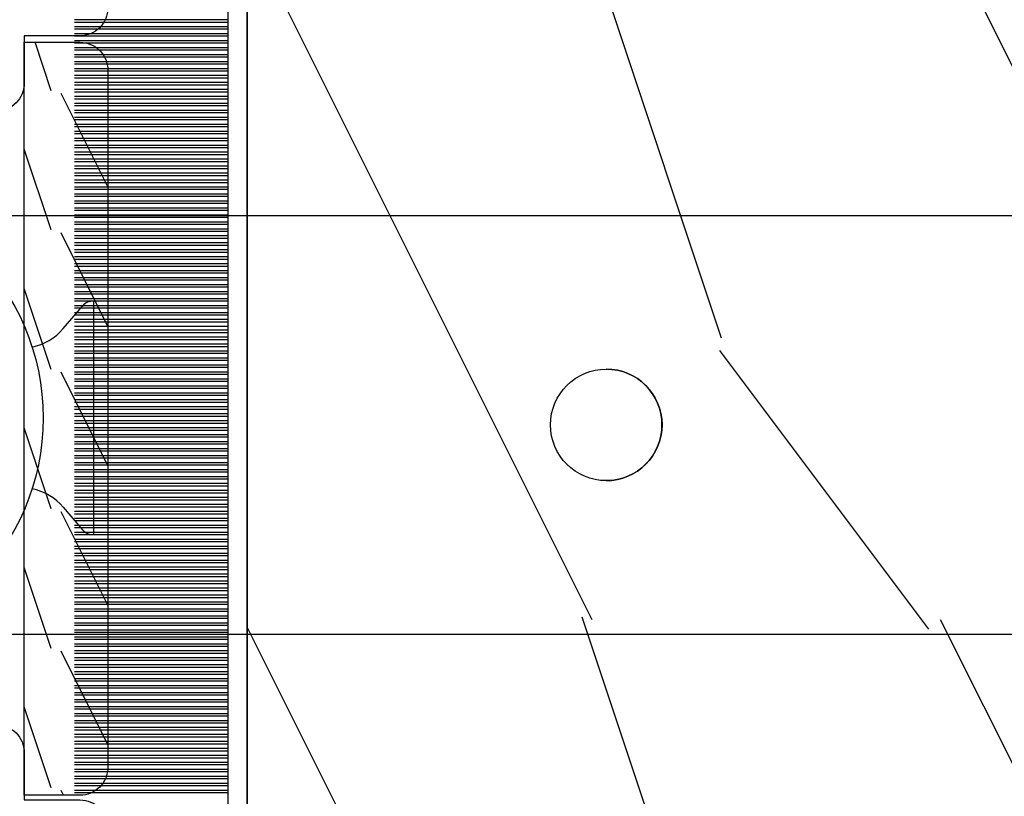
# Model space of a CAD drawing. Units: millimetres. Extents: x 17297 to 18362, y 328 to 391.
# Drawn here: x 17985 to 17986, y 349 to 350 of the extents above; entities that cross this region are included whole.
import ezdxf

# ---------------------------------------------------------------- set-up
doc = ezdxf.new("R2010")
doc.units = ezdxf.units.MM
doc.header["$MEASUREMENT"] = 0

# ---------------------------------------------------------------- blocks, each defined once
blk = doc.blocks.new('XL-002')
h = blk.add_hatch()
h.set_pattern_fill('WOOD1', color=1, scale=5, style=0, pattern_type=2)
h.set_pattern_definition([(216.8699, (-15.53669246716316, -46.52636076370814), (14.99999958912226, 10.00000061631658), [2.5, -22.5]), (206.5651, (-12.53669246716316, -48.02636076370814), (-4.999995789704538, -5.000006546981903), [5.59017, -5.59017]), (198.4349, (-12.53669246716316, -50.52636076370814), (-10.00000217296481, -4.99999201611354), [3.16228, -12.64911])])
edge = h.paths.add_edge_path()
edge.add_line((27, 1.999999999999986), (27, 0))
edge.add_line((27, 0), (0, 0))
edge.add_line((0, 0), (0, 1.999999999999986))
edge.add_arc((1, 1.999999999999986), 1, 90, 180, ccw=False)
edge.add_line((1, 2.999999999999986), (26, 2.999999999999986))
edge.add_arc((26, 1.999999999999986), 1, 0, 90, ccw=False)
at = {"color": 4}
blk.add_lwpolyline([(27, 1.999999999999986), (27, 0), (0, 0), (0, 1.999999999999986, -0.414213562373095), (1, 2.999999999999986), (26, 2.999999999999986, -0.414213562373095)], format="xyb", close=True, dxfattribs=at)
blk = doc.blocks.new('XL-004')
h = blk.add_hatch()
h.set_pattern_fill('WOOD1', color=1, scale=35, angle=45, style=0, pattern_type=2)
h.set_pattern_definition([(261.8699, (-65.33385236550367, -49.64709959865064), (24.74873225717667, 123.7436877245162), [17.5, -157.5]), (251.5651, (-43.05998875812742, -42.22247839619189), (5.324580640220233e-05, -49.49748624906613), [39.13119, -39.13119]), (243.4349, (-30.68562008736279, -54.59684706695647), (-24.74878761537801, -74.24618326199274), [22.13596, -88.54377000000001])])
edge = h.paths.add_edge_path()
edge.add_line((102.4200000000001, 0), (102.4200000000003, 8))
edge.add_line((102.4200000000003, 8), (105.4200000000003, 8.000000000000128))
edge.add_line((105.4200000000003, 8.000000000000128), (105.4200000000003, 0))
edge.add_line((105.4200000000003, 0), (166.9999999999999, 0))
edge.add_line((166.9999999999999, 0), (166.9999999999999, 32))
edge.add_line((166.9999999999999, 32), (161.3, 32))
edge.add_line((161.3, 32), (161.3, 24.5))
edge.add_line((161.3, 24.5), (158.3, 24.5))
edge.add_line((158.3, 24.5), (158.3, 32))
edge.add_line((158.3, 32), (136.37, 32))
edge.add_arc((136.37, 31.00000000000001), 0.9999999999999929, 90, 180.0000000000004)
edge.add_line((135.37, 31), (135.37, 29))
edge.add_line((135.37, 29), (133.67, 29))
edge.add_arc((133.67, 28.00000000000001), 0.9999999999999929, 90, 180.0000000000004)
edge.add_line((132.67, 28), (132.67, 20.5))
edge.add_arc((121.67, 22.11842105263156), 11.11842105263158, 188.3698322502368, 351.63016774976325, ccw=False)
edge.add_line((110.67, 20.49999999999999), (110.67, 28))
edge.add_arc((109.67, 27.99999999999999), 1, 0, 89.99999999999959)
edge.add_line((109.67, 28.99999999999999), (107.97, 29))
edge.add_line((107.97, 29), (107.97, 31))
edge.add_arc((106.97, 30.99999999999999), 1, 0, 89.99999999999959)
edge.add_line((106.97, 31.99999999999999), (85, 32))
edge.add_line((85, 32), (85, 24.5))
edge.add_line((85, 24.5), (82, 24.5))
edge.add_line((82, 24.5), (82, 32))
edge.add_line((82, 32), (60.03000000000003, 32))
edge.add_arc((60.03000000000004, 31), 1.000000000000004, 90.0000000000004, 179.9999999999998)
edge.add_line((59.03000000000003, 31), (59.03000000000003, 29))
edge.add_line((59.03000000000003, 29), (57.33000000000004, 29))
edge.add_arc((57.33000000000004, 28), 1, 90, 179.9999999999996)
edge.add_line((56.33000000000004, 28.00000000000001), (56.32999999999998, 20.49999999999999))
edge.add_arc((45.33000000000001, 22.11842105263156), 11.11842105263155, 188.3698322502368, 351.63016774976325, ccw=False)
edge.add_line((34.33000000000004, 20.5), (34.33000000000004, 28))
edge.add_arc((33.33000000000004, 28), 1, 0, 89.9999999999998)
edge.add_line((33.33000000000004, 29), (31.63, 29))
edge.add_line((31.63, 29), (31.63, 31))
edge.add_arc((30.62999999999999, 31), 1.000000000000004, 0, 89.99999999999959)
edge.add_line((30.63, 32), (8.699999999999989, 32.00000000000001))
edge.add_line((8.699999999999989, 32.00000000000001), (8.699999999999989, 24.50000000000001))
edge.add_line((8.699999999999989, 24.50000000000001), (5.699999999999974, 24.50000000000001))
edge.add_line((5.699999999999974, 24.50000000000001), (5.699999999999989, 32))
edge.add_line((5.699999999999989, 32), (0, 32))
edge.add_line((0, 32), (0, 0))
edge.add_line((0, 0), (102.4200000000001, 0))
at = {"color": 4}
blk.add_lwpolyline([(30.63, 32, -0.414213562373095), (31.63, 31), (31.63, 29), (33.33000000000004, 29, -0.414213562373095), (34.33000000000004, 28), (34.33000000000004, 20.49999999999999, 0.8636363636363632), (56.32999999999998, 20.49999999999999), (56.33000000000004, 28, -0.414213562373095), (57.33000000000004, 29), (59.03000000000003, 29), (59.03000000000003, 31, -0.414213562373095), (60.03000000000003, 32), (82, 32)], format="xyb", dxfattribs=at)
blk = doc.blocks.new('Q-108-b')
at = {"color": 3}
for p, q in [((13.7151417512377, 2.842170943040401e-13), (9.909989845754524, 1.108446667785756e-12)), ((90.79691142861282, 2.557953848736361e-13), (13.71514175123775, 2.842170943040401e-13)), ((15.82486645516661, -11.433788514452), (15.82486645516661, -3.066211485227711)), ((14.72386414100419, -4.045296840030957), (15.40746684252491, -3.241058367653636)), ((14.72386414100419, -10.45470315964873), (15.40746684252491, -11.25894163202605)), ((9.909989845754524, -14.99999999999889), (13.7151417512377, -14.99999999999972)), ((13.7151417512377, -14.99999999999967), (90.79691142861282, -14.99999999999972))]:
    blk.add_line(p, q, dxfattribs=at)
blk.add_circle((5.624866455166341, -7.249999999837655), 8.374999999999996, dxfattribs=at)
for centre, radius, start, end in [((15.78843650140465, -3.564882577701411), 0.4999999999999976, 85.8217324594019, 139.6354634269039), ((13.1999855054853, -2.749999999839886), 1.99999999999999, 281.6822113668198, 319.6354634269033), ((13.1999855054853, -11.74999999983982), 1.999999999999992, 40.36453657309674, 78.31778863317682), ((15.78843650140465, -10.93511742197832), 0.4999999999999978, 220.3645365730961, 274.1782675405981)]:
    blk.add_arc(centre, radius, start, end, dxfattribs=at)
blk.add_ellipse((34.19696666869629, -7.499999999999716), major_axis=(8.387844329051195e-17, -2), ratio=0.9999990240267941, dxfattribs=at)
blk.add_ellipse((34.19466142000817, -7.500000000000199), major_axis=(0.0011526243440405, -1.999999667863605), ratio=0.9999990240274423, start_param=0, end_param=3.140440025807091, dxfattribs=at)
blk = doc.blocks.new('WC-011A')
h = blk.add_hatch()
h.set_pattern_fill('WOOD1', color=1, scale=25, pattern_type=2)
h.set_pattern_definition([(216.8699, (-351.356644257782, -88.47212081500163), (74.9999979456113, 50.00000308158292), [12.5, -112.5]), (206.5651, (-336.356644257782, -95.97212081500163), (-24.99997894852269, -25.00003273490952), [27.95085, -27.95085]), (198.4349, (-336.356644257782, -108.4721208150016), (-50.00001086482403, -24.9999600805677), [15.8114, -63.24555000000001])])
edge = h.paths.add_edge_path()
edge.add_line((-48.81952871773018, 52.49997582869315), (-48.87158233484377, 48.50167522569836))
edge.add_line((-48.87158233484377, 48.50167522569836), (-51.6795904856462, 48.49930326680254))
edge.add_line((-51.6795904856462, 48.49930326680254), (-51.76786843431682, 52.49930326680254))
edge.add_arc((-53.26786843431682, 52.49930326680254), 1.5, 0, 90)
edge.add_line((-53.26786843431682, 53.99930326680254), (-57.00000000000045, 54.00000000000068))
edge.add_line((-57.00000000000045, 54.00000000000068), (-57, -6.099999999999454))
edge.add_line((-57, -6.099999999999454), (-54.5, -6.099999999999454))
edge.add_arc((-45.26130683865746, -4.701431212199227), 9.343952374859708, 188.6081716708405, 266.694978039563)
edge.add_line((-45.80000000000024, -14.02984241998638), (-45.80000000000024, 4.547473508864641e-13))
edge.add_line((-45.80000000000024, 4.547473508864641e-13), (-39.40000000000015, 4.547473508864641e-13))
edge.add_arc((-39.40000000000015, 0.5000000000004547), 0.5, 270, 360)
edge.add_line((-38.90000000000015, 0.5000000000004547), (-38.70000000000033, 2.800000000000637))
edge.add_arc((-38.20000000000033, 2.800000000000637), 0.5, 90, 180, ccw=False)
edge.add_line((-38.20000000000033, 3.300000000000637), (-36.20000000000033, 3.300000000000637))
edge.add_arc((-36.20000000000033, 2.800000000000637), 0.5, 0, 90, ccw=False)
edge.add_line((-35.70000000000033, 2.800000000000637), (-35.50000000000006, 0.5000000000004547))
edge.add_arc((-35.00000000000006, 0.5000000000004547), 0.5, 180, 270)
edge.add_line((-35.00000000000006, 4.547473508864641e-13), (0, 0))
edge.add_line((0, 0), (-9.094947017729282e-13, 54.00000000000091))
edge.add_line((-9.094947017729282e-13, 54.00000000000091), (-3.72642078713119, 54.00000000000091))
edge.add_arc((-3.726420787131169, 52.50000000000088), 1.500000000000028, 90.00000000000078, 178.9818601415005)
edge.add_line((-5.226183966546046, 52.52665343639222), (-5.297713287095462, 48.50176750297271))
edge.add_line((-5.297713287095462, 48.50176750297271), (-8.10143092726048, 48.50000051919218))
edge.add_line((-8.10143092726048, 48.50000051919218), (-8.173815886122156, 52.52665358908138))
edge.add_arc((-9.673579062823364, 52.50000000000099), 1.499999999999922, 1.018145691712532, 90.00000000000435)
edge.add_line((-9.673579062823478, 54.00000000000091), (-47.29608916375713, 54.00000000000068))
edge.add_arc((-47.31901169484411, 52.49965804080318), 1.50051705653752, 89.12469147232865, 179.9878655794465)
at = {"color": 4}
blk.add_lwpolyline([(-8.973579062823433, 54.00000000000091), (-47.99608916375712, 54.00000000000068, 0.4186329815713548), (-49.51952871773017, 52.49997582869315), (-49.57158233484375, 48.50167522569836), (-52.37959048564619, 48.49930326680254), (-52.46786843431681, 52.49930326680254, 0.414213562373095), (-53.96786843431681, 53.99930326680254), (-57.00000000000045, 54.00000000000068), (-57.00000000000045, 54.00000000000068), (-57.00000000000045, 54.00000000000068), (-57.00000000000045, 54.00000000000068), (-57.00000000000045, 54.00000000000068), (-57, -6.099999999999454)], format="xyb", dxfattribs=at)
blk = doc.blocks.new('CF-073')
at = {"color": 30}
for p, q in [((15.08799612565447, 0.6999999999998181), (15.08799612565447, 6.199999999999818)), ((15.17638447330279, 0.6999999999998181), (15.17638447330279, 6.199999999999818)), ((15.33799612565447, 0.6999999999998181), (15.33799612565447, 6.199999999999818)), ((15.42638447330279, 0.6999999999998181), (15.42638447330279, 6.199999999999818)), ((15.58799612565447, 0.6999999999998181), (15.58799612565447, 6.199999999999818)), ((15.67638447330279, 0.6999999999998181), (15.67638447330279, 6.199999999999818)), ((15.83799612565447, 0.6999999999998181), (15.83799612565447, 6.199999999999818)), ((15.92638447330279, 0.6999999999998181), (15.92638447330279, 6.199999999999818)), ((16.08799612565447, 0.6999999999998181), (16.08799612565447, 6.199999999999818)), ((16.17638447330279, 0.6999999999998181), (16.17638447330279, 6.199999999999818)), ((16.33799612565447, 0.6999999999998181), (16.33799612565447, 6.199999999999818)), ((16.42638447330279, 0.6999999999998181), (16.42638447330279, 6.199999999999818)), ((16.58799612565447, 0.6999999999998181), (16.58799612565447, 6.199999999999818)), ((16.67638447330279, 0.6999999999998181), (16.67638447330279, 6.199999999999818)), ((16.83799612565446, 0.6999999999998181), (16.83799612565446, 6.199999999999818)), ((16.92638447330279, 0.6999999999998181), (16.92638447330279, 6.199999999999818)), ((17.08799612565446, 0.6999999999998181), (17.08799612565446, 6.199999999999818)), ((17.17638447330279, 0.6999999999998181), (17.17638447330279, 6.199999999999818)), ((17.33799612565446, 0.6999999999998181), (17.33799612565446, 6.199999999999818)), ((17.42638447330279, 0.6999999999998181), (17.42638447330279, 6.199999999999818)), ((17.58799612565446, 0.6999999999998181), (17.58799612565446, 6.199999999999818)), ((17.67638447330279, 0.6999999999998181), (17.67638447330279, 6.199999999999818)), ((17.83799612565446, 0.6999999999998181), (17.83799612565446, 6.199999999999818)), ((17.92638447330279, 0.6999999999998181), (17.92638447330279, 6.199999999999818)), ((18.08799612565446, 0.6999999999998181), (18.08799612565446, 6.199999999999818)), ((18.17638447330279, 0.6999999999998181), (18.17638447330279, 6.199999999999818)), ((18.33799612565446, 0.6999999999998181), (18.33799612565446, 6.199999999999818)), ((18.42638447330279, 0.6999999999998181), (18.42638447330279, 6.199999999999818)), ((18.58799612565446, 0.6999999999998181), (18.58799612565446, 6.199999999999818)), ((18.67638447330279, 0.6999999999998181), (18.67638447330279, 6.199999999999818)), ((18.83799612565446, 0.6999999999998181), (18.83799612565446, 6.199999999999818)), ((18.92638447330279, 0.6999999999998181), (18.92638447330279, 6.199999999999818)), ((19.08799612565446, 0.6999999999998181), (19.08799612565446, 6.199999999999818)), ((19.17638447330279, 0.6999999999998181), (19.17638447330279, 6.199999999999818)), ((19.33799612565446, 0.6999999999998181), (19.33799612565446, 6.199999999999818)), ((19.42638447330279, 0.6999999999998181), (19.42638447330279, 6.199999999999818)), ((19.58799612565446, 0.6999999999998181), (19.58799612565446, 6.199999999999818)), ((19.67638447330279, 0.6999999999998181), (19.67638447330279, 6.199999999999818)), ((19.83799612565446, 0.6999999999998181), (19.83799612565446, 6.199999999999818)), ((19.92638447330279, 0.6999999999998181), (19.92638447330279, 6.199999999999818)), ((20.08799612565446, 0.6999999999998181), (20.08799612565446, 6.199999999999818)), ((20.17638447330279, 0.6999999999998181), (20.17638447330279, 6.199999999999818)), ((20.33799612565446, 0.6999999999998181), (20.33799612565446, 6.199999999999818)), ((20.42638447330279, 0.6999999999998181), (20.42638447330279, 6.199999999999818)), ((20.58799612565446, 0.6999999999998181), (20.58799612565446, 6.199999999999818)), ((20.67638447330279, 0.6999999999998181), (20.67638447330279, 6.199999999999818)), ((20.83799612565446, 0.6999999999998181), (20.83799612565446, 6.199999999999818)), ((20.92638447330279, 0.6999999999998181), (20.92638447330279, 6.199999999999818)), ((21.08799612565446, 0.6999999999998181), (21.08799612565446, 6.199999999999818)), ((21.17638447330279, 0.6999999999998181), (21.17638447330279, 6.199999999999818)), ((21.33799612565446, 0.6999999999998181), (21.33799612565446, 6.199999999999818)), ((21.42638447330279, 0.6999999999998181), (21.42638447330279, 6.199999999999818)), ((21.58799612565446, 0.6999999999998181), (21.58799612565446, 6.199999999999818)), ((21.67638447330279, 0.6999999999998181), (21.67638447330279, 6.199999999999818)), ((21.83799612565446, 0.6999999999998181), (21.83799612565446, 6.199999999999818)), ((21.92638447330279, 0.6999999999998181), (21.92638447330279, 6.199999999999818)), ((22.08799612565446, 0.6999999999998181), (22.08799612565446, 6.199999999999818)), ((22.17638447330279, 0.6999999999998181), (22.17638447330279, 6.199999999999818)), ((22.33799612565446, 0.6999999999998181), (22.33799612565446, 6.199999999999818)), ((22.42638447330279, 0.6999999999998181), (22.42638447330279, 6.199999999999818)), ((22.58799612565446, 0.6999999999998181), (22.58799612565446, 6.199999999999818)), ((22.67638447330279, 0.6999999999998181), (22.67638447330279, 6.199999999999818)), ((22.83799612565446, 0.6999999999998181), (22.83799612565446, 6.199999999999818)), ((22.92638447330279, 0.6999999999998181), (22.92638447330279, 6.199999999999818)), ((23.08799612565446, 0.6999999999998181), (23.08799612565446, 6.199999999999818)), ((23.17638447330279, 0.6999999999998181), (23.17638447330279, 6.199999999999818)), ((23.33799612565446, 0.6999999999998181), (23.33799612565446, 6.199999999999818)), ((23.42638447330279, 0.6999999999998181), (23.42638447330279, 6.199999999999818)), ((23.58799612565446, 0.6999999999998181), (23.58799612565446, 6.199999999999818)), ((23.67638447330279, 0.6999999999998181), (23.67638447330279, 6.199999999999818)), ((23.83799612565446, 0.6999999999998181), (23.83799612565446, 6.199999999999818)), ((23.92638447330279, 0.6999999999998181), (23.92638447330279, 6.199999999999818)), ((24.08799612565446, 0.6999999999998181), (24.08799612565446, 6.199999999999818)), ((24.17638447330279, 0.6999999999998181), (24.17638447330279, 6.199999999999818)), ((24.33799612565446, 0.6999999999998181), (24.33799612565446, 6.199999999999818)), ((24.42638447330279, 0.6999999999998181), (24.42638447330279, 6.199999999999818)), ((24.58799612565446, 0.6999999999998181), (24.58799612565446, 6.199999999999818)), ((24.67638447330279, 0.6999999999998181), (24.67638447330279, 6.199999999999818)), ((24.83799612565446, 0.6999999999998181), (24.83799612565446, 6.199999999999818)), ((24.92638447330279, 0.6999999999998181), (24.92638447330279, 6.199999999999818)), ((25.08799612565446, 0.6999999999998181), (25.08799612565446, 6.199999999999818)), ((25.17638447330279, 0.6999999999998181), (25.17638447330279, 6.199999999999818)), ((25.33799612565446, 0.6999999999998181), (25.33799612565446, 6.199999999999818)), ((25.42638447330279, 0.6999999999998181), (25.42638447330279, 6.199999999999818)), ((25.58799612565446, 0.6999999999998181), (25.58799612565446, 6.199999999999818)), ((25.67638447330279, 0.6999999999998181), (25.67638447330279, 6.199999999999818)), ((25.83799612565446, 0.6999999999998181), (25.83799612565446, 6.199999999999818)), ((25.92638447330279, 0.6999999999998181), (25.92638447330279, 6.199999999999818)), ((26.08799612565446, 0.6999999999998181), (26.08799612565446, 6.199999999999818)), ((26.17638447330279, 0.6999999999998181), (26.17638447330279, 6.199999999999818)), ((26.33799612565446, 0.6999999999998181), (26.33799612565446, 6.199999999999818)), ((26.42638447330279, 0.6999999999998181), (26.42638447330279, 6.199999999999818)), ((26.58799612565446, 0.6999999999998181), (26.58799612565446, 6.199999999999818)), ((26.67638447330279, 0.6999999999998181), (26.67638447330279, 6.199999999999818)), ((26.83799612565446, 0.6999999999998181), (26.83799612565446, 6.199999999999818)), ((26.92638447330279, 0.6999999999998181), (26.92638447330279, 6.199999999999818)), ((27.08799612565446, 0.6999999999998181), (27.08799612565446, 6.199999999999818)), ((27.17638447330279, 0.6999999999998181), (27.17638447330279, 6.199999999999818)), ((27.33799612565446, 0.6999999999998181), (27.33799612565446, 6.199999999999818)), ((27.42638447330279, 0.6999999999998181), (27.42638447330279, 6.199999999999818)), ((27.58799612565446, 0.6999999999998181), (27.58799612565446, 6.199999999999818)), ((27.67638447330279, 0.6999999999998181), (27.67638447330279, 6.199999999999818)), ((27.83799612565446, 0.6999999999998181), (27.83799612565446, 6.199999999999818)), ((27.92638447330279, 0.6999999999998181), (27.92638447330279, 6.199999999999818)), ((28.08799612565446, 0.6999999999998181), (28.08799612565446, 6.199999999999818)), ((28.17638447330279, 0.6999999999998181), (28.17638447330279, 6.199999999999818)), ((28.33799612565446, 0.6999999999998181), (28.33799612565446, 6.199999999999818)), ((28.42638447330279, 0.6999999999998181), (28.42638447330279, 6.199999999999818)), ((28.58799612565446, 0.6999999999998181), (28.58799612565446, 6.199999999999818)), ((28.67638447330279, 0.6999999999998181), (28.67638447330279, 6.199999999999818)), ((28.83799612565446, 0.6999999999998181), (28.83799612565446, 6.199999999999818)), ((28.92638447330279, 0.6999999999998181), (28.92638447330279, 6.199999999999818)), ((29.08799612565446, 0.6999999999998181), (29.08799612565446, 6.199999999999818)), ((29.17638447330279, 0.6999999999998181), (29.17638447330279, 6.199999999999818)), ((29.33799612565446, 0.6999999999998181), (29.33799612565446, 6.199999999999818)), ((29.42638447330279, 0.6999999999998181), (29.42638447330279, 6.199999999999818)), ((29.58799612565446, 0.6999999999998181), (29.58799612565446, 6.199999999999818)), ((29.67638447330279, 0.6999999999998181), (29.67638447330279, 6.199999999999818)), ((29.83799612565446, 0.6999999999998181), (29.83799612565446, 6.199999999999818)), ((29.92638447330279, 0.6999999999998181), (29.92638447330279, 6.199999999999818)), ((30.08799612565446, 0.6999999999998181), (30.08799612565446, 6.199999999999818)), ((30.17638447330279, 0.6999999999998181), (30.17638447330279, 6.199999999999818)), ((30.33799612565446, 0.6999999999998181), (30.33799612565446, 6.199999999999818)), ((30.42638447330279, 0.6999999999998181), (30.42638447330279, 6.199999999999818)), ((30.58799612565446, 0.6999999999998181), (30.58799612565446, 6.199999999999818)), ((30.67638447330279, 0.6999999999998181), (30.67638447330279, 6.199999999999818)), ((30.83799612565446, 0.6999999999998181), (30.83799612565446, 6.199999999999818)), ((30.92638447330279, 0.6999999999998181), (30.92638447330279, 6.199999999999818)), ((31.08799612565446, 0.6999999999998181), (31.08799612565446, 6.199999999999818)), ((31.17638447330279, 0.6999999999998181), (31.17638447330279, 6.199999999999818)), ((31.33799612565446, 0.6999999999998181), (31.33799612565446, 6.199999999999818)), ((31.33799612565446, 0.6999999999998181), (31.33799612565446, 6.199999999999818)), ((31.42638447330279, 0.6999999999998181), (31.42638447330279, 6.199999999999818)), ((31.42638447330279, 0.6999999999998181), (31.42638447330279, 6.199999999999818)), ((31.58799612565446, 0.6999999999998181), (31.58799612565446, 6.199999999999818)), ((31.67638447330279, 0.6999999999998181), (31.67638447330279, 6.199999999999818)), ((31.80753280825371, 0.6999999999998181), (31.80753280825371, 6.199999999999818)), ((31.96914446060538, 0.6999999999998181), (31.96914446060538, 6.199999999999818)), ((32.05753280825371, 0.6999999999998181), (32.05753280825371, 6.199999999999818)), ((32.21914446060538, 0.6999999999998181), (32.21914446060538, 6.199999999999818)), ((32.30753280825371, 0.6999999999998181), (32.30753280825371, 6.199999999999818)), ((32.46914446060538, 0.6999999999998181), (32.46914446060538, 6.199999999999818)), ((32.55753280825371, 0.6999999999998181), (32.55753280825371, 6.199999999999818)), ((32.71914446060538, 0.6999999999998181), (32.71914446060538, 6.199999999999818)), ((32.80753280825371, 0.6999999999998181), (32.80753280825371, 6.199999999999818)), ((32.96914446060538, 0.6999999999998181), (32.96914446060538, 6.199999999999818)), ((33.05753280825371, 0.6999999999998181), (33.05753280825371, 6.199999999999818)), ((33.21914446060538, 0.6999999999998181), (33.21914446060538, 6.199999999999818)), ((33.30753280825371, 0.6999999999998181), (33.30753280825371, 6.199999999999818)), ((33.46914446060538, 0.6999999999998181), (33.46914446060538, 6.199999999999818)), ((33.55753280825371, 0.6999999999998181), (33.55753280825371, 6.199999999999818)), ((33.71914446060538, 0.6999999999998181), (33.71914446060538, 6.199999999999818)), ((33.80753280825371, 0.6999999999998181), (33.80753280825371, 6.199999999999818)), ((33.96914446060538, 0.6999999999998181), (33.96914446060538, 6.199999999999818)), ((34.05753280825371, 0.6999999999998181), (34.05753280825371, 6.199999999999818)), ((34.21914446060538, 0.6999999999998181), (34.21914446060538, 6.199999999999818)), ((34.30753280825371, 0.6999999999998181), (34.30753280825371, 6.199999999999818)), ((34.46914446060538, 0.6999999999998181), (34.46914446060538, 6.199999999999818)), ((34.55753280825371, 0.6999999999998181), (34.55753280825371, 6.199999999999818)), ((34.71914446060538, 0.6999999999998181), (34.71914446060538, 6.199999999999818)), ((34.80753280825371, 0.6999999999998181), (34.80753280825371, 6.199999999999818)), ((34.96914446060538, 0.6999999999998181), (34.96914446060538, 6.199999999999818)), ((35.05753280825371, 0.6999999999998181), (35.05753280825371, 6.199999999999818)), ((35.21914446060538, 0.6999999999998181), (35.21914446060538, 6.199999999999818)), ((35.30753280825371, 0.6999999999998181), (35.30753280825371, 6.199999999999818)), ((35.46914446060538, 0.6999999999998181), (35.46914446060538, 6.199999999999818)), ((35.55753280825371, 0.6999999999998181), (35.55753280825371, 6.199999999999818)), ((35.71914446060538, 0.6999999999998181), (35.71914446060538, 6.199999999999818)), ((35.80753280825371, 0.6999999999998181), (35.80753280825371, 6.199999999999818)), ((35.96914446060538, 0.6999999999998181), (35.96914446060538, 6.199999999999818)), ((36.05753280825371, 0.6999999999998181), (36.05753280825371, 6.199999999999818)), ((36.21914446060538, 0.6999999999998181), (36.21914446060538, 6.199999999999818)), ((36.30753280825371, 0.6999999999998181), (36.30753280825371, 6.199999999999818)), ((36.46914446060538, 0.6999999999998181), (36.46914446060538, 6.199999999999818)), ((36.55753280825371, 0.6999999999998181), (36.55753280825371, 6.199999999999818)), ((36.71914446060538, 0.6999999999998181), (36.71914446060538, 6.199999999999818)), ((36.80753280825371, 0.6999999999998181), (36.80753280825371, 6.199999999999818)), ((36.96914446060538, 0.6999999999998181), (36.96914446060538, 6.199999999999818)), ((37.05753280825371, 0.6999999999998181), (37.05753280825371, 6.199999999999818)), ((37.21914446060538, 0.6999999999998181), (37.21914446060538, 6.199999999999818)), ((37.30753280825371, 0.6999999999998181), (37.30753280825371, 6.199999999999818)), ((37.46914446060538, 0.6999999999998181), (37.46914446060538, 6.199999999999818)), ((37.55753280825371, 0.6999999999998181), (37.55753280825371, 6.199999999999818)), ((37.71914446060538, 0.6999999999998181), (37.71914446060538, 6.199999999999818)), ((37.80753280825371, 0.6999999999998181), (37.80753280825371, 6.199999999999818)), ((37.96914446060538, 0.6999999999998181), (37.96914446060538, 6.199999999999818)), ((38.05753280825371, 0.6999999999998181), (38.05753280825371, 6.199999999999818)), ((38.21914446060538, 0.6999999999998181), (38.21914446060538, 6.199999999999818)), ((38.30753280825371, 0.6999999999998181), (38.30753280825371, 6.199999999999818)), ((38.46914446060538, 0.6999999999998181), (38.46914446060538, 6.199999999999818)), ((38.55753280825371, 0.6999999999998181), (38.55753280825371, 6.199999999999818)), ((38.71914446060538, 0.6999999999998181), (38.71914446060538, 6.199999999999818)), ((38.80753280825371, 0.6999999999998181), (38.80753280825371, 6.199999999999818)), ((38.96914446060538, 0.6999999999998181), (38.96914446060538, 6.199999999999818)), ((39.05753280825371, 0.6999999999998181), (39.05753280825371, 6.199999999999818)), ((39.21914446060538, 0.6999999999998181), (39.21914446060538, 6.199999999999818)), ((39.30753280825371, 0.6999999999998181), (39.30753280825371, 6.199999999999818)), ((39.46914446060538, 0.6999999999998181), (39.46914446060538, 6.199999999999818)), ((39.55753280825371, 0.6999999999998181), (39.55753280825371, 6.199999999999818)), ((39.71914446060538, 0.6999999999998181), (39.71914446060538, 6.199999999999818)), ((39.80753280825371, 0.6999999999998181), (39.80753280825371, 6.199999999999818)), ((39.96914446060538, 0.6999999999998181), (39.96914446060538, 6.199999999999818)), ((40.05753280825368, 0.6999999999998181), (40.05753280825368, 6.199999999999818)), ((40.21914446060535, 0.6999999999998181), (40.21914446060535, 6.199999999999818)), ((40.30753280825368, 0.6999999999998181), (40.30753280825368, 6.199999999999818)), ((40.46914446060535, 0.6999999999998181), (40.46914446060535, 6.199999999999818)), ((40.55753280825368, 0.6999999999998181), (40.55753280825368, 6.199999999999818)), ((40.71914446060535, 0.6999999999998181), (40.71914446060535, 6.199999999999818)), ((40.80753280825368, 0.6999999999998181), (40.80753280825368, 6.199999999999818)), ((40.96914446060535, 0.6999999999998181), (40.96914446060535, 6.199999999999818)), ((41.05753280825368, 0.6999999999998181), (41.05753280825368, 6.199999999999818)), ((41.21914446060535, 0.6999999999998181), (41.21914446060535, 6.199999999999818)), ((41.30753280825368, 0.6999999999998181), (41.30753280825368, 6.199999999999818)), ((41.46914446060535, 0.6999999999998181), (41.46914446060535, 6.199999999999818)), ((41.55753280825368, 0.6999999999998181), (41.55753280825368, 6.199999999999818)), ((41.71914446060535, 0.6999999999998181), (41.71914446060535, 6.199999999999818)), ((41.80753280825368, 0.6999999999998181), (41.80753280825368, 6.199999999999818)), ((41.96914446060535, 0.6999999999998181), (41.96914446060535, 6.199999999999818)), ((42.05753280825368, 0.6999999999998181), (42.05753280825368, 6.199999999999818)), ((42.21914446060535, 0.6999999999998181), (42.21914446060535, 6.199999999999818)), ((42.30753280825368, 0.6999999999998181), (42.30753280825368, 6.199999999999818)), ((42.46914446060535, 0.6999999999998181), (42.46914446060535, 6.199999999999818)), ((42.55753280825368, 0.6999999999998181), (42.55753280825368, 6.199999999999818)), ((42.71914446060535, 0.6999999999998181), (42.71914446060535, 6.199999999999818)), ((42.80753280825368, 0.6999999999998181), (42.80753280825368, 6.199999999999818))]:
    blk.add_line(p, q, dxfattribs=at)
blk.add_lwpolyline([(0, -16.50000000000018), (0, 0), (57.00000000000017, 0), (57.00000000000017, 0.6999999999998181), (-0.6999999999998181, 0.6999999999998181), (-0.6999999999998181, -16.50000000000018)], close=True, dxfattribs=at)

msp = doc.modelspace()

# ---------------------------------------------------------------- block references
at = {"xscale": 0.03937, "yscale": 0.03937, "zscale": 0.03937}
for name, p, rotation in [('XL-004', (17983.60846078628, 351.0476043490543), 270), ('CF-073', (17985.06515078627, 348.1395824202802), 90), ('WC-011A', (17987.19113078628, 350.3832211902558), 90), ('XL-002', (17984.75019078628, 349.7932682712157), 270)]:
    msp.add_blockref(name, p, dxfattribs=dict(at, rotation=rotation))
msp.add_blockref('Q-108-b', (17984.22569117387, 349.5483947490479), dxfattribs=at)

doc.saveas('drawing.dxf')
